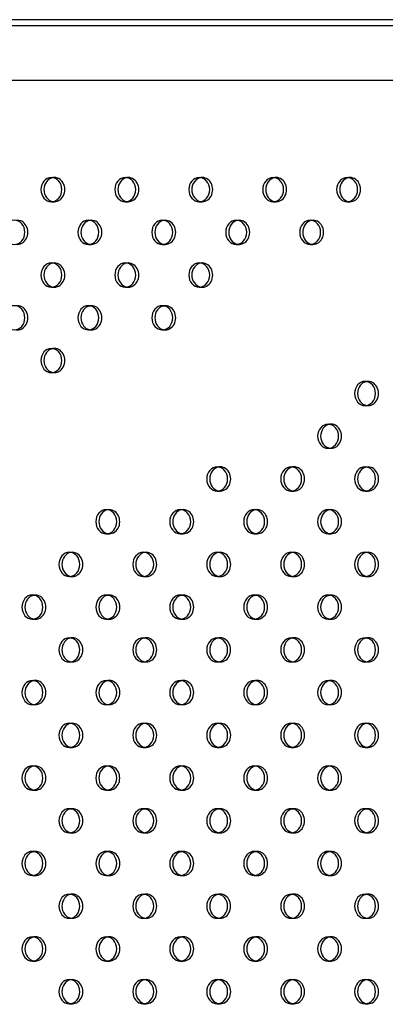
# Model space of a CAD drawing. Units: millimetres. Extents: x 16103.67 to 16112.14, y 4692.57 to 4697.2.
# Drawn here: x 16106.12 to 16106.24, y 4694.4 to 4694.72 of the extents above; entities that cross this region are included whole.
import ezdxf

# ---------------------------------------------------------------- set-up
doc = ezdxf.new("R2010")
doc.units = ezdxf.units.MM
doc.layers.add('SUPERIOR-HID', color=7, linetype='Continuous')
doc.layers.add('SUPERIOR-VIS', color=7, linetype='Continuous')

msp = doc.modelspace()

# ---------------------------------------------------------------- linework, layer by layer
at = {"layer": 'SUPERIOR-HID'}
for p, q in [((16106.43699, 4694.72173), (16105.06677, 4694.72173)), ((16105.10386, 4694.70373), (16106.4429, 4694.70373)), ((16106.12904, 4694.67149), (16106.13004, 4694.67149)), ((16106.15353, 4694.67149), (16106.15453, 4694.67149)), ((16106.17803, 4694.67149), (16106.17903, 4694.67149)), ((16106.20252, 4694.67149), (16106.20352, 4694.67149)), ((16106.22702, 4694.67149), (16106.22802, 4694.67149)), ((16106.12904, 4694.66349), (16106.13004, 4694.66349)), ((16106.15353, 4694.66349), (16106.15453, 4694.66349)), ((16106.17803, 4694.66349), (16106.17903, 4694.66349)), ((16106.20252, 4694.66349), (16106.20352, 4694.66349)), ((16106.22702, 4694.66349), (16106.22802, 4694.66349)), ((16106.14129, 4694.65735), (16106.14229, 4694.65735)), ((16106.16578, 4694.65735), (16106.16678, 4694.65735)), ((16106.19028, 4694.65735), (16106.19128, 4694.65735)), ((16106.21477, 4694.65735), (16106.21577, 4694.65735)), ((16106.14129, 4694.64935), (16106.14229, 4694.64935)), ((16106.16578, 4694.64935), (16106.16678, 4694.64935)), ((16106.19028, 4694.64935), (16106.19128, 4694.64935)), ((16106.21477, 4694.64935), (16106.21577, 4694.64935)), ((16106.12904, 4694.64321), (16106.13004, 4694.64321)), ((16106.15353, 4694.6432), (16106.15453, 4694.6432)), ((16106.17803, 4694.6432), (16106.17903, 4694.6432)), ((16106.12904, 4694.63521), (16106.13004, 4694.63521)), ((16106.15353, 4694.6352), (16106.15453, 4694.6352)), ((16106.17803, 4694.6352), (16106.17903, 4694.6352)), ((16106.14129, 4694.62906), (16106.14229, 4694.62906)), ((16106.16578, 4694.62906), (16106.16678, 4694.62906)), ((16106.14129, 4694.62106), (16106.14229, 4694.62106)), ((16106.16578, 4694.62106), (16106.16678, 4694.62106)), ((16106.12904, 4694.61492), (16106.13004, 4694.61492)), ((16106.12904, 4694.60692), (16106.13004, 4694.60692)), ((16106.23296, 4694.604), (16106.23396, 4694.604)), ((16106.23296, 4694.596), (16106.23396, 4694.596)), ((16106.22072, 4694.58986), (16106.22172, 4694.58986)), ((16106.22072, 4694.58186), (16106.22172, 4694.58186)), ((16106.18398, 4694.57572), (16106.18498, 4694.57572)), ((16106.20847, 4694.57572), (16106.20947, 4694.57572)), ((16106.23296, 4694.57571), (16106.23396, 4694.57571)), ((16106.18398, 4694.56772), (16106.18498, 4694.56772)), ((16106.20847, 4694.56772), (16106.20947, 4694.56772)), ((16106.23296, 4694.56771), (16106.23396, 4694.56771)), ((16106.14723, 4694.56157), (16106.14823, 4694.56157)), ((16106.17173, 4694.56157), (16106.17273, 4694.56157)), ((16106.19622, 4694.56157), (16106.19722, 4694.56157)), ((16106.22072, 4694.56157), (16106.22172, 4694.56157)), ((16106.14723, 4694.55357), (16106.14823, 4694.55357)), ((16106.17173, 4694.55357), (16106.17273, 4694.55357)), ((16106.19622, 4694.55357), (16106.19722, 4694.55357)), ((16106.22072, 4694.55357), (16106.22172, 4694.55357)), ((16106.13499, 4694.54743), (16106.13599, 4694.54743)), ((16106.15948, 4694.54743), (16106.16048, 4694.54743)), ((16106.18398, 4694.54743), (16106.18498, 4694.54743)), ((16106.20847, 4694.54743), (16106.20947, 4694.54743)), ((16106.23296, 4694.54743), (16106.23396, 4694.54743)), ((16106.13499, 4694.53943), (16106.13599, 4694.53943)), ((16106.15948, 4694.53943), (16106.16048, 4694.53943)), ((16106.18398, 4694.53943), (16106.18498, 4694.53943)), ((16106.20847, 4694.53943), (16106.20947, 4694.53943)), ((16106.23296, 4694.53943), (16106.23396, 4694.53943)), ((16106.12274, 4694.53329), (16106.12374, 4694.53329)), ((16106.14724, 4694.53329), (16106.14824, 4694.53329)), ((16106.17173, 4694.53329), (16106.17273, 4694.53329)), ((16106.19622, 4694.53329), (16106.19722, 4694.53329)), ((16106.22072, 4694.53329), (16106.22172, 4694.53329)), ((16106.12274, 4694.52529), (16106.12374, 4694.52529)), ((16106.14724, 4694.52529), (16106.14824, 4694.52529)), ((16106.17173, 4694.52529), (16106.17273, 4694.52529)), ((16106.19622, 4694.52529), (16106.19722, 4694.52529)), ((16106.22072, 4694.52529), (16106.22172, 4694.52529)), ((16106.13499, 4694.51914), (16106.13599, 4694.51914)), ((16106.15948, 4694.51915), (16106.16048, 4694.51915)), ((16106.18397, 4694.51914), (16106.18497, 4694.51914)), ((16106.20847, 4694.51914), (16106.20947, 4694.51914)), ((16106.23296, 4694.51915), (16106.23396, 4694.51915)), ((16106.13499, 4694.51114), (16106.13599, 4694.51114)), ((16106.15948, 4694.51115), (16106.16048, 4694.51115)), ((16106.18397, 4694.51114), (16106.18497, 4694.51114)), ((16106.20847, 4694.51114), (16106.20947, 4694.51114)), ((16106.23296, 4694.51115), (16106.23396, 4694.51115)), ((16106.12274, 4694.50501), (16106.12374, 4694.50501)), ((16106.14724, 4694.50501), (16106.14824, 4694.50501)), ((16106.17173, 4694.50501), (16106.17273, 4694.50501)), ((16106.19622, 4694.50501), (16106.19722, 4694.50501)), ((16106.22072, 4694.50501), (16106.22172, 4694.50501)), ((16106.12274, 4694.49701), (16106.12374, 4694.49701)), ((16106.14724, 4694.49701), (16106.14824, 4694.49701)), ((16106.17173, 4694.49701), (16106.17273, 4694.49701)), ((16106.19622, 4694.49701), (16106.19722, 4694.49701)), ((16106.22072, 4694.49701), (16106.22172, 4694.49701)), ((16106.13499, 4694.49086), (16106.13599, 4694.49086)), ((16106.15948, 4694.49086), (16106.16048, 4694.49086)), ((16106.18398, 4694.49086), (16106.18498, 4694.49086)), ((16106.20847, 4694.49086), (16106.20947, 4694.49086)), ((16106.23296, 4694.49086), (16106.23396, 4694.49086)), ((16106.13499, 4694.48286), (16106.13599, 4694.48286)), ((16106.15948, 4694.48286), (16106.16048, 4694.48286)), ((16106.18398, 4694.48286), (16106.18498, 4694.48286)), ((16106.20847, 4694.48286), (16106.20947, 4694.48286)), ((16106.23296, 4694.48286), (16106.23396, 4694.48286)), ((16106.12274, 4694.47672), (16106.12374, 4694.47672)), ((16106.14723, 4694.47672), (16106.14823, 4694.47672)), ((16106.17173, 4694.47672), (16106.17273, 4694.47672)), ((16106.19622, 4694.47672), (16106.19722, 4694.47672)), ((16106.22072, 4694.47672), (16106.22172, 4694.47672)), ((16106.12274, 4694.46872), (16106.12374, 4694.46872)), ((16106.14723, 4694.46872), (16106.14823, 4694.46872)), ((16106.17173, 4694.46872), (16106.17273, 4694.46872)), ((16106.19622, 4694.46872), (16106.19722, 4694.46872)), ((16106.22072, 4694.46872), (16106.22172, 4694.46872)), ((16106.13499, 4694.46258), (16106.13599, 4694.46258)), ((16106.15948, 4694.46258), (16106.16048, 4694.46258)), ((16106.18398, 4694.46258), (16106.18498, 4694.46258)), ((16106.20847, 4694.46258), (16106.20947, 4694.46258)), ((16106.23296, 4694.46258), (16106.23396, 4694.46258)), ((16106.13499, 4694.45458), (16106.13599, 4694.45458)), ((16106.15948, 4694.45458), (16106.16048, 4694.45458)), ((16106.18398, 4694.45458), (16106.18498, 4694.45458)), ((16106.20847, 4694.45458), (16106.20947, 4694.45458)), ((16106.23296, 4694.45458), (16106.23396, 4694.45458)), ((16106.12274, 4694.44844), (16106.12374, 4694.44844)), ((16106.14724, 4694.44844), (16106.14824, 4694.44844)), ((16106.17173, 4694.44844), (16106.17273, 4694.44844)), ((16106.19622, 4694.44844), (16106.19722, 4694.44844)), ((16106.22072, 4694.44844), (16106.22172, 4694.44844)), ((16106.12274, 4694.44044), (16106.12374, 4694.44044)), ((16106.14724, 4694.44044), (16106.14824, 4694.44044)), ((16106.17173, 4694.44044), (16106.17273, 4694.44044)), ((16106.19622, 4694.44044), (16106.19722, 4694.44044)), ((16106.22072, 4694.44044), (16106.22172, 4694.44044)), ((16106.13499, 4694.4343), (16106.13599, 4694.4343)), ((16106.15948, 4694.4343), (16106.16048, 4694.4343)), ((16106.18397, 4694.4343), (16106.18497, 4694.4343)), ((16106.20847, 4694.4343), (16106.20947, 4694.4343)), ((16106.23296, 4694.4343), (16106.23396, 4694.4343)), ((16106.13499, 4694.4263), (16106.13599, 4694.4263)), ((16106.15948, 4694.4263), (16106.16048, 4694.4263)), ((16106.18397, 4694.4263), (16106.18497, 4694.4263)), ((16106.20847, 4694.4263), (16106.20947, 4694.4263)), ((16106.23296, 4694.4263), (16106.23396, 4694.4263)), ((16106.12274, 4694.42016), (16106.12374, 4694.42016)), ((16106.14724, 4694.42016), (16106.14824, 4694.42016)), ((16106.17173, 4694.42016), (16106.17273, 4694.42016)), ((16106.19622, 4694.42016), (16106.19722, 4694.42016)), ((16106.22072, 4694.42016), (16106.22172, 4694.42016)), ((16106.12274, 4694.41216), (16106.12374, 4694.41216)), ((16106.14724, 4694.41216), (16106.14824, 4694.41216)), ((16106.17173, 4694.41216), (16106.17273, 4694.41216)), ((16106.19622, 4694.41216), (16106.19722, 4694.41216)), ((16106.22072, 4694.41216), (16106.22172, 4694.41216)), ((16106.13499, 4694.40601), (16106.13599, 4694.40601)), ((16106.15948, 4694.40601), (16106.16048, 4694.40601)), ((16106.18398, 4694.40601), (16106.18498, 4694.40601)), ((16106.20847, 4694.40601), (16106.20947, 4694.40601)), ((16106.23296, 4694.40601), (16106.23396, 4694.40601)), ((16106.13499, 4694.39801), (16106.13599, 4694.39801)), ((16106.15948, 4694.39801), (16106.16048, 4694.39801)), ((16106.18398, 4694.39801), (16106.18498, 4694.39801)), ((16106.20847, 4694.39801), (16106.20947, 4694.39801)), ((16106.23296, 4694.39801), (16106.23396, 4694.39801))]:
    msp.add_line(p, q, dxfattribs=at)
for centre in [(16106.13004, 4694.66749), (16106.15453, 4694.66749), (16106.17903, 4694.66749), (16106.20352, 4694.66749), (16106.22802, 4694.66749), (16106.11779, 4694.65335), (16106.14229, 4694.65335), (16106.16678, 4694.65335), (16106.19128, 4694.65335), (16106.21577, 4694.65335), (16106.13004, 4694.63921), (16106.15453, 4694.6392), (16106.17903, 4694.6392), (16106.11779, 4694.62506), (16106.14229, 4694.62506), (16106.16678, 4694.62506), (16106.13004, 4694.61092), (16106.23396, 4694.6), (16106.22172, 4694.58586), (16106.18498, 4694.57172), (16106.20947, 4694.57172), (16106.23396, 4694.57171), (16106.14823, 4694.55757), (16106.17273, 4694.55757), (16106.19722, 4694.55757), (16106.22172, 4694.55757), (16106.13599, 4694.54343), (16106.16048, 4694.54343), (16106.18498, 4694.54343), (16106.20947, 4694.54343), (16106.23396, 4694.54343), (16106.12374, 4694.52929), (16106.14824, 4694.52929), (16106.17273, 4694.52929), (16106.19722, 4694.52929), (16106.22172, 4694.52929), (16106.13599, 4694.51514), (16106.16048, 4694.51515), (16106.18497, 4694.51514), (16106.20947, 4694.51514), (16106.23396, 4694.51515), (16106.12374, 4694.50101), (16106.14824, 4694.50101), (16106.17273, 4694.50101), (16106.19722, 4694.50101), (16106.22172, 4694.50101), (16106.13599, 4694.48686), (16106.16048, 4694.48686), (16106.18498, 4694.48686), (16106.20947, 4694.48686), (16106.23396, 4694.48686), (16106.12374, 4694.47272), (16106.14823, 4694.47272), (16106.17273, 4694.47272), (16106.19722, 4694.47272), (16106.22172, 4694.47272), (16106.13599, 4694.45858), (16106.16048, 4694.45858), (16106.18498, 4694.45858), (16106.20947, 4694.45858), (16106.23396, 4694.45858), (16106.12374, 4694.44444), (16106.14824, 4694.44444), (16106.17273, 4694.44444), (16106.19722, 4694.44444), (16106.22172, 4694.44444), (16106.13599, 4694.4303), (16106.16048, 4694.4303), (16106.18497, 4694.4303), (16106.20947, 4694.4303), (16106.23396, 4694.4303), (16106.12374, 4694.41616), (16106.14824, 4694.41616), (16106.17273, 4694.41616), (16106.19722, 4694.41616), (16106.22172, 4694.41616), (16106.13599, 4694.40201), (16106.16048, 4694.40201), (16106.18498, 4694.40201), (16106.20947, 4694.40201), (16106.23396, 4694.40201)]:
    msp.add_ellipse(centre, major_axis=(0, -0.004), ratio=0.866025, start_param=-0.144843, end_param=3.286436, dxfattribs=at)
at = {"layer": 'SUPERIOR-VIS'}
msp.add_line((16106.43441, 4694.72373), (16105.06504, 4694.72373), dxfattribs=at)
at = {"layer": 'SUPERIOR-VIS', "extrusion": (0, 0, -1)}
for centre in [(16106.12904, 4694.66749), (16106.15353, 4694.66749), (16106.17803, 4694.66749), (16106.20252, 4694.66749), (16106.22702, 4694.66749), (16106.11679, 4694.65335), (16106.14129, 4694.65335), (16106.16578, 4694.65335), (16106.19028, 4694.65335), (16106.21477, 4694.65335), (16106.12904, 4694.63921), (16106.15353, 4694.6392), (16106.17803, 4694.6392), (16106.11679, 4694.62506), (16106.14129, 4694.62506), (16106.16578, 4694.62506), (16106.12904, 4694.61092), (16106.23296, 4694.6), (16106.22072, 4694.58586), (16106.18398, 4694.57172), (16106.20847, 4694.57172), (16106.23296, 4694.57171), (16106.14723, 4694.55757), (16106.17173, 4694.55757), (16106.19622, 4694.55757), (16106.22072, 4694.55757), (16106.13499, 4694.54343), (16106.15948, 4694.54343), (16106.18398, 4694.54343), (16106.20847, 4694.54343), (16106.23296, 4694.54343), (16106.12274, 4694.52929), (16106.14724, 4694.52929), (16106.17173, 4694.52929), (16106.19622, 4694.52929), (16106.22072, 4694.52929), (16106.13499, 4694.51514), (16106.15948, 4694.51515), (16106.18397, 4694.51514), (16106.20847, 4694.51514), (16106.23296, 4694.51515), (16106.12274, 4694.50101), (16106.14724, 4694.50101), (16106.17173, 4694.50101), (16106.19622, 4694.50101), (16106.22072, 4694.50101), (16106.13499, 4694.48686), (16106.15948, 4694.48686), (16106.18398, 4694.48686), (16106.20847, 4694.48686), (16106.23296, 4694.48686), (16106.12274, 4694.47272), (16106.14723, 4694.47272), (16106.17173, 4694.47272), (16106.19622, 4694.47272), (16106.22072, 4694.47272), (16106.13499, 4694.45858), (16106.15948, 4694.45858), (16106.18398, 4694.45858), (16106.20847, 4694.45858), (16106.23296, 4694.45858), (16106.12274, 4694.44444), (16106.14724, 4694.44444), (16106.17173, 4694.44444), (16106.19622, 4694.44444), (16106.22072, 4694.44444), (16106.13499, 4694.4303), (16106.15948, 4694.4303), (16106.18397, 4694.4303), (16106.20847, 4694.4303), (16106.23296, 4694.4303), (16106.12274, 4694.41616), (16106.14724, 4694.41616), (16106.17173, 4694.41616), (16106.19622, 4694.41616), (16106.22072, 4694.41616), (16106.13499, 4694.40201), (16106.15948, 4694.40201), (16106.18398, 4694.40201), (16106.20847, 4694.40201), (16106.23296, 4694.40201)]:
    msp.add_ellipse(centre, major_axis=(0, -0.004), ratio=0.866025, start_param=-4.712389, end_param=1.570796, dxfattribs=at)
at = {"layer": 'SUPERIOR-VIS'}
for centre, major_axis, start_param, end_param in [((16106.13004, 4694.66749), (0, 0.004), 0.144843, 1.570796), ((16106.15453, 4694.66749), (0, 0.004), 0.144843, 1.570796), ((16106.17903, 4694.66749), (0, 0.004), 0.144843, 1.570796), ((16106.20352, 4694.66749), (0, 0.004), 0.144843, 1.570796), ((16106.22802, 4694.66749), (0, 0.004), 0.144843, 1.570796), ((16106.13004, 4694.66749), (0, -0.004), -1.570796, -0.144843), ((16106.15453, 4694.66749), (0, -0.004), -1.570796, -0.144843), ((16106.17903, 4694.66749), (0, -0.004), -1.570796, -0.144843), ((16106.20352, 4694.66749), (0, -0.004), -1.570796, -0.144843), ((16106.22802, 4694.66749), (0, -0.004), -1.570796, -0.144843), ((16106.14229, 4694.65335), (0, 0.004), 0.144843, 1.570796), ((16106.16678, 4694.65335), (0, 0.004), 0.144843, 1.570796), ((16106.19128, 4694.65335), (0, 0.004), 0.144843, 1.570796), ((16106.21577, 4694.65335), (0, 0.004), 0.144843, 1.570796), ((16106.14229, 4694.65335), (0, -0.004), -1.570796, -0.144843), ((16106.16678, 4694.65335), (0, -0.004), -1.570796, -0.144843), ((16106.19128, 4694.65335), (0, -0.004), -1.570796, -0.144843), ((16106.21577, 4694.65335), (0, -0.004), -1.570796, -0.144843), ((16106.13004, 4694.63921), (0, 0.004), 0.144843, 1.570796), ((16106.15453, 4694.6392), (0, 0.004), 0.144843, 1.570796), ((16106.17903, 4694.6392), (0, 0.004), 0.144843, 1.570796), ((16106.13004, 4694.63921), (0, -0.004), -1.570796, -0.144843), ((16106.15453, 4694.6392), (0, -0.004), -1.570796, -0.144843), ((16106.17903, 4694.6392), (0, -0.004), -1.570796, -0.144843), ((16106.14229, 4694.62506), (0, 0.004), 0.144843, 1.570796), ((16106.16678, 4694.62506), (0, 0.004), 0.144843, 1.570796), ((16106.14229, 4694.62506), (0, -0.004), -1.570796, -0.144843), ((16106.16678, 4694.62506), (0, -0.004), -1.570796, -0.144843), ((16106.13004, 4694.61092), (0, 0.004), 0.144843, 1.570796), ((16106.13004, 4694.61092), (0, -0.004), -1.570796, -0.144843), ((16106.23396, 4694.6), (0, 0.004), 0.144843, 1.570796), ((16106.23396, 4694.6), (0, -0.004), -1.570796, -0.144843), ((16106.22172, 4694.58586), (0, 0.004), 0.144843, 1.570796), ((16106.22172, 4694.58586), (0, -0.004), -1.570796, -0.144843), ((16106.18498, 4694.57172), (0, 0.004), 0.144843, 1.570796), ((16106.20947, 4694.57172), (0, 0.004), 0.144843, 1.570796), ((16106.23396, 4694.57171), (0, 0.004), 0.144843, 1.570796), ((16106.18498, 4694.57172), (0, -0.004), -1.570796, -0.144843), ((16106.20947, 4694.57172), (0, -0.004), -1.570796, -0.144843), ((16106.23396, 4694.57171), (0, -0.004), -1.570796, -0.144843), ((16106.14823, 4694.55757), (0, 0.004), 0.144843, 1.570796), ((16106.17273, 4694.55757), (0, 0.004), 0.144843, 1.570796), ((16106.19722, 4694.55757), (0, 0.004), 0.144843, 1.570796), ((16106.22172, 4694.55757), (0, 0.004), 0.144843, 1.570796), ((16106.14823, 4694.55757), (0, -0.004), -1.570796, -0.144843), ((16106.17273, 4694.55757), (0, -0.004), -1.570796, -0.144843), ((16106.19722, 4694.55757), (0, -0.004), -1.570796, -0.144843), ((16106.22172, 4694.55757), (0, -0.004), -1.570796, -0.144843), ((16106.13599, 4694.54343), (0, 0.004), 0.144843, 1.570796), ((16106.16048, 4694.54343), (0, 0.004), 0.144843, 1.570796), ((16106.18498, 4694.54343), (0, 0.004), 0.144843, 1.570796), ((16106.20947, 4694.54343), (0, 0.004), 0.144843, 1.570796), ((16106.23396, 4694.54343), (0, 0.004), 0.144843, 1.570796), ((16106.13599, 4694.54343), (0, -0.004), -1.570796, -0.144843), ((16106.16048, 4694.54343), (0, -0.004), -1.570796, -0.144843), ((16106.18498, 4694.54343), (0, -0.004), -1.570796, -0.144843), ((16106.20947, 4694.54343), (0, -0.004), -1.570796, -0.144843), ((16106.23396, 4694.54343), (0, -0.004), -1.570796, -0.144843), ((16106.12374, 4694.52929), (0, 0.004), 0.144843, 1.570796), ((16106.14824, 4694.52929), (0, 0.004), 0.144843, 1.570796), ((16106.17273, 4694.52929), (0, 0.004), 0.144843, 1.570796), ((16106.19722, 4694.52929), (0, 0.004), 0.144843, 1.570796), ((16106.22172, 4694.52929), (0, 0.004), 0.144843, 1.570796), ((16106.12374, 4694.52929), (0, -0.004), -1.570796, -0.144843), ((16106.14824, 4694.52929), (0, -0.004), -1.570796, -0.144843), ((16106.17273, 4694.52929), (0, -0.004), -1.570796, -0.144843), ((16106.19722, 4694.52929), (0, -0.004), -1.570796, -0.144843), ((16106.22172, 4694.52929), (0, -0.004), -1.570796, -0.144843), ((16106.13599, 4694.51514), (0, 0.004), 0.144843, 1.570796), ((16106.16048, 4694.51515), (0, 0.004), 0.144843, 1.570796), ((16106.18497, 4694.51514), (0, 0.004), 0.144843, 1.570796), ((16106.20947, 4694.51514), (0, 0.004), 0.144843, 1.570796), ((16106.23396, 4694.51515), (0, 0.004), 0.144843, 1.570796), ((16106.13599, 4694.51514), (0, -0.004), -1.570796, -0.144843), ((16106.16048, 4694.51515), (0, -0.004), -1.570796, -0.144843), ((16106.18497, 4694.51514), (0, -0.004), -1.570796, -0.144843), ((16106.20947, 4694.51514), (0, -0.004), -1.570796, -0.144843), ((16106.23396, 4694.51515), (0, -0.004), -1.570796, -0.144843), ((16106.12374, 4694.50101), (0, 0.004), 0.144843, 1.570796), ((16106.14824, 4694.50101), (0, 0.004), 0.144843, 1.570796), ((16106.17273, 4694.50101), (0, 0.004), 0.144843, 1.570796), ((16106.19722, 4694.50101), (0, 0.004), 0.144843, 1.570796), ((16106.22172, 4694.50101), (0, 0.004), 0.144843, 1.570796), ((16106.12374, 4694.50101), (0, -0.004), -1.570796, -0.144843), ((16106.14824, 4694.50101), (0, -0.004), -1.570796, -0.144843), ((16106.17273, 4694.50101), (0, -0.004), -1.570796, -0.144843), ((16106.19722, 4694.50101), (0, -0.004), -1.570796, -0.144843), ((16106.22172, 4694.50101), (0, -0.004), -1.570796, -0.144843), ((16106.13599, 4694.48686), (0, 0.004), 0.144843, 1.570796), ((16106.16048, 4694.48686), (0, 0.004), 0.144843, 1.570796), ((16106.18498, 4694.48686), (0, 0.004), 0.144843, 1.570796), ((16106.20947, 4694.48686), (0, 0.004), 0.144843, 1.570796), ((16106.23396, 4694.48686), (0, 0.004), 0.144843, 1.570796), ((16106.13599, 4694.48686), (0, -0.004), -1.570796, -0.144843), ((16106.16048, 4694.48686), (0, -0.004), -1.570796, -0.144843), ((16106.18498, 4694.48686), (0, -0.004), -1.570796, -0.144843), ((16106.20947, 4694.48686), (0, -0.004), -1.570796, -0.144843), ((16106.23396, 4694.48686), (0, -0.004), -1.570796, -0.144843), ((16106.12374, 4694.47272), (0, 0.004), 0.144843, 1.570796), ((16106.14823, 4694.47272), (0, 0.004), 0.144843, 1.570796), ((16106.17273, 4694.47272), (0, 0.004), 0.144843, 1.570796), ((16106.19722, 4694.47272), (0, 0.004), 0.144843, 1.570796), ((16106.22172, 4694.47272), (0, 0.004), 0.144843, 1.570796), ((16106.12374, 4694.47272), (0, -0.004), -1.570796, -0.144843), ((16106.14823, 4694.47272), (0, -0.004), -1.570796, -0.144843), ((16106.17273, 4694.47272), (0, -0.004), -1.570796, -0.144843), ((16106.19722, 4694.47272), (0, -0.004), -1.570796, -0.144843), ((16106.22172, 4694.47272), (0, -0.004), -1.570796, -0.144843), ((16106.13599, 4694.45858), (0, 0.004), 0.144843, 1.570796), ((16106.16048, 4694.45858), (0, 0.004), 0.144843, 1.570796), ((16106.18498, 4694.45858), (0, 0.004), 0.144843, 1.570796), ((16106.20947, 4694.45858), (0, 0.004), 0.144843, 1.570796), ((16106.23396, 4694.45858), (0, 0.004), 0.144843, 1.570796), ((16106.13599, 4694.45858), (0, -0.004), -1.570796, -0.144843), ((16106.16048, 4694.45858), (0, -0.004), -1.570796, -0.144843), ((16106.18498, 4694.45858), (0, -0.004), -1.570796, -0.144843), ((16106.20947, 4694.45858), (0, -0.004), -1.570796, -0.144843), ((16106.23396, 4694.45858), (0, -0.004), -1.570796, -0.144843), ((16106.12374, 4694.44444), (0, 0.004), 0.144843, 1.570796), ((16106.14824, 4694.44444), (0, 0.004), 0.144843, 1.570796), ((16106.17273, 4694.44444), (0, 0.004), 0.144843, 1.570796), ((16106.19722, 4694.44444), (0, 0.004), 0.144843, 1.570796), ((16106.22172, 4694.44444), (0, 0.004), 0.144843, 1.570796), ((16106.12374, 4694.44444), (0, -0.004), -1.570796, -0.144843), ((16106.14824, 4694.44444), (0, -0.004), -1.570796, -0.144843), ((16106.17273, 4694.44444), (0, -0.004), -1.570796, -0.144843), ((16106.19722, 4694.44444), (0, -0.004), -1.570796, -0.144843), ((16106.22172, 4694.44444), (0, -0.004), -1.570796, -0.144843), ((16106.13599, 4694.4303), (0, 0.004), 0.144843, 1.570796), ((16106.16048, 4694.4303), (0, 0.004), 0.144843, 1.570796), ((16106.18497, 4694.4303), (0, 0.004), 0.144843, 1.570796), ((16106.20947, 4694.4303), (0, 0.004), 0.144843, 1.570796), ((16106.23396, 4694.4303), (0, 0.004), 0.144843, 1.570796), ((16106.13599, 4694.4303), (0, -0.004), -1.570796, -0.144843), ((16106.16048, 4694.4303), (0, -0.004), -1.570796, -0.144843), ((16106.18497, 4694.4303), (0, -0.004), -1.570796, -0.144843), ((16106.20947, 4694.4303), (0, -0.004), -1.570796, -0.144843), ((16106.23396, 4694.4303), (0, -0.004), -1.570796, -0.144843), ((16106.12374, 4694.41616), (0, 0.004), 0.144843, 1.570796), ((16106.14824, 4694.41616), (0, 0.004), 0.144843, 1.570796), ((16106.17273, 4694.41616), (0, 0.004), 0.144843, 1.570796), ((16106.19722, 4694.41616), (0, 0.004), 0.144843, 1.570796), ((16106.22172, 4694.41616), (0, 0.004), 0.144843, 1.570796), ((16106.12374, 4694.41616), (0, -0.004), -1.570796, -0.144843), ((16106.14824, 4694.41616), (0, -0.004), -1.570796, -0.144843), ((16106.17273, 4694.41616), (0, -0.004), -1.570796, -0.144843), ((16106.19722, 4694.41616), (0, -0.004), -1.570796, -0.144843), ((16106.22172, 4694.41616), (0, -0.004), -1.570796, -0.144843), ((16106.13599, 4694.40201), (0, 0.004), 0.144843, 1.570796), ((16106.16048, 4694.40201), (0, 0.004), 0.144843, 1.570796), ((16106.18498, 4694.40201), (0, 0.004), 0.144843, 1.570796), ((16106.20947, 4694.40201), (0, 0.004), 0.144843, 1.570796), ((16106.23396, 4694.40201), (0, 0.004), 0.144843, 1.570796), ((16106.13599, 4694.40201), (0, -0.004), -1.570796, -0.144843), ((16106.16048, 4694.40201), (0, -0.004), -1.570796, -0.144843), ((16106.18498, 4694.40201), (0, -0.004), -1.570796, -0.144843), ((16106.20947, 4694.40201), (0, -0.004), -1.570796, -0.144843), ((16106.23396, 4694.40201), (0, -0.004), -1.570796, -0.144843)]:
    msp.add_ellipse(centre, major_axis=major_axis, ratio=0.866025, start_param=start_param, end_param=end_param, dxfattribs=at)

doc.saveas('drawing.dxf')
